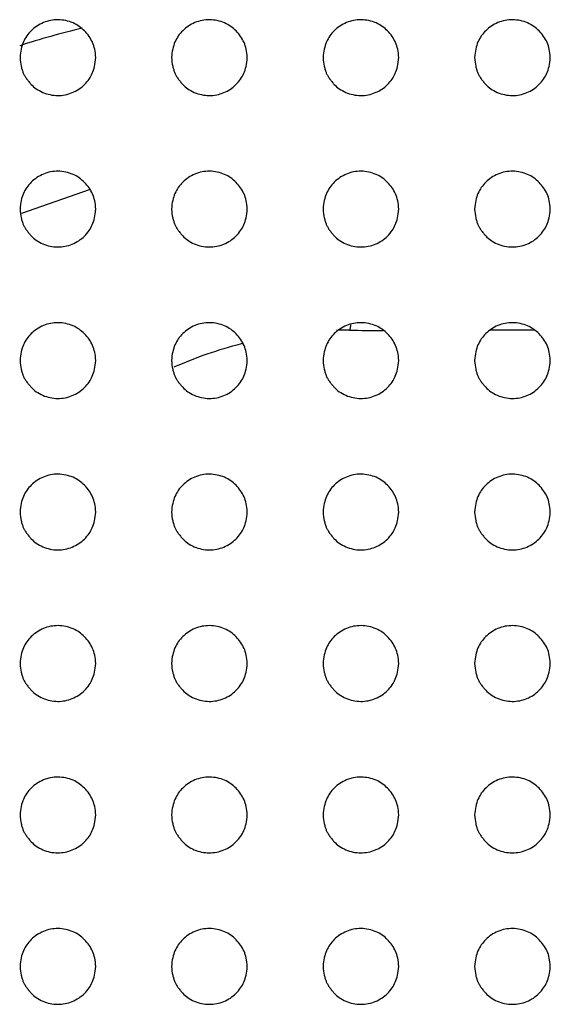
# Model space of a CAD drawing. Units: millimetres. Extents: x 0 to 7000, y 0 to 3600.
# Drawn here: x 1994 to 2001, y 1639 to 1652 of the extents above; entities that cross this region are included whole.
import ezdxf

# ---------------------------------------------------------------- set-up
doc = ezdxf.new("R2010")
doc.units = ezdxf.units.MM
doc.header["$LTSCALE"] = 385
doc.layers.add('DEF_DRAFT_ENTITY', color=7, linetype='CONTINUOUS')

msp = doc.modelspace()

# ---------------------------------------------------------------- linework, layer by layer
at = {"layer": 'DEF_DRAFT_ENTITY', "color": 7, "linetype": 'CONTINUOUS'}
for p, q in [((1995.399, 1649.293), (1994.508, 1648.982)), ((2001.282, 1647.44), (2000.694, 1647.44)), ((2001.282, 1647.439), (2000.694, 1647.437))]:
    msp.add_line(p, q, dxfattribs=at)
for centre, radius, start, end in [((1997.589, 1641.69), 10, 103.1802, 108.0882), ((1998.802, 1642.191), 5.249, 89.5957, 91.5068), ((1999.777, 1780.033), 132.597, 269.59443, 269.786), ((1998.863, 1641.629), 5.816, 104.4999, 113.7753), ((1998.867, 1641.617), 5.828, 104.2419, 104.5023)]:
    msp.add_arc(centre, radius, start, end, dxfattribs=at)
for points, knots in [([(1995.488, 1651.039), (1995.483, 1651.123), (1995.458, 1651.243), (1995.346, 1651.4), (1995.198, 1651.508), (1994.988, 1651.553), (1994.792, 1651.514), (1994.626, 1651.4), (1994.524, 1651.254), (1994.494, 1651.123), (1994.488, 1651.039)], [0, 0, 0, 0, 0.125002, 0.250001, 0.375001, 0.500001, 0.625001, 0.750001, 0.875001, 1, 1, 1, 1]), ([(1997.488, 1651.039), (1997.483, 1651.123), (1997.458, 1651.243), (1997.346, 1651.4), (1997.198, 1651.508), (1996.988, 1651.553), (1996.792, 1651.514), (1996.626, 1651.4), (1996.524, 1651.254), (1996.494, 1651.123), (1996.488, 1651.039)], [0, 0, 0, 0, 0.125002, 0.250001, 0.375001, 0.500001, 0.625001, 0.750001, 0.875001, 1, 1, 1, 1]), ([(1999.488, 1651.039), (1999.483, 1651.123), (1999.458, 1651.243), (1999.346, 1651.4), (1999.198, 1651.508), (1998.988, 1651.553), (1998.792, 1651.514), (1998.626, 1651.4), (1998.524, 1651.254), (1998.494, 1651.123), (1998.488, 1651.039)], [0, 0, 0, 0, 0.125002, 0.250001, 0.375001, 0.500001, 0.625001, 0.750001, 0.875001, 1, 1, 1, 1]), ([(2001.488, 1651.039), (2001.483, 1651.123), (2001.458, 1651.243), (2001.346, 1651.4), (2001.198, 1651.508), (2000.988, 1651.553), (2000.792, 1651.514), (2000.626, 1651.4), (2000.524, 1651.254), (2000.494, 1651.123), (2000.488, 1651.039)], [0, 0, 0, 0, 0.125002, 0.250001, 0.375001, 0.500001, 0.625001, 0.750001, 0.875001, 1, 1, 1, 1]), ([(1994.488, 1651.039), (1994.491, 1650.997), (1994.499, 1650.94), (1994.516, 1650.877), (1994.531, 1650.835), (1994.549, 1650.8), (1994.574, 1650.761), (1994.604, 1650.722), (1994.647, 1650.673), (1994.698, 1650.628), (1994.787, 1650.577), (1994.884, 1650.547), (1994.986, 1650.536), (1995.085, 1650.545), (1995.179, 1650.574), (1995.267, 1650.62), (1995.34, 1650.68), (1995.404, 1650.757), (1995.444, 1650.829), (1995.474, 1650.92), (1995.485, 1650.997), (1995.488, 1651.039)], [0, 0, 0, 0, 0.062563, 0.093808, 0.125054, 0.1563, 0.187545, 0.218791, 0.250036, 0.312528, 0.375019, 0.43751, 0.500001, 0.562493, 0.624984, 0.687475, 0.749966, 0.812458, 0.874949, 0.93744, 1, 1, 1, 1]), ([(1996.488, 1651.039), (1996.491, 1650.997), (1996.499, 1650.94), (1996.516, 1650.877), (1996.531, 1650.835), (1996.549, 1650.8), (1996.574, 1650.761), (1996.604, 1650.722), (1996.647, 1650.673), (1996.698, 1650.628), (1996.787, 1650.577), (1996.884, 1650.547), (1996.986, 1650.536), (1997.085, 1650.545), (1997.179, 1650.574), (1997.267, 1650.62), (1997.34, 1650.68), (1997.404, 1650.757), (1997.444, 1650.829), (1997.474, 1650.92), (1997.485, 1650.997), (1997.488, 1651.039)], [0, 0, 0, 0, 0.062563, 0.093808, 0.125054, 0.1563, 0.187545, 0.218791, 0.250036, 0.312528, 0.375019, 0.43751, 0.500001, 0.562493, 0.624984, 0.687475, 0.749966, 0.812458, 0.874949, 0.93744, 1, 1, 1, 1]), ([(1998.488, 1651.039), (1998.491, 1650.997), (1998.499, 1650.94), (1998.516, 1650.877), (1998.531, 1650.835), (1998.549, 1650.8), (1998.574, 1650.761), (1998.604, 1650.722), (1998.647, 1650.673), (1998.698, 1650.628), (1998.787, 1650.577), (1998.884, 1650.547), (1998.986, 1650.536), (1999.085, 1650.545), (1999.179, 1650.574), (1999.267, 1650.62), (1999.34, 1650.68), (1999.404, 1650.757), (1999.444, 1650.829), (1999.474, 1650.92), (1999.485, 1650.997), (1999.488, 1651.039)], [0, 0, 0, 0, 0.062563, 0.093808, 0.125054, 0.1563, 0.187545, 0.218791, 0.250036, 0.312528, 0.375019, 0.43751, 0.500001, 0.562493, 0.624984, 0.687475, 0.749966, 0.812458, 0.874949, 0.93744, 1, 1, 1, 1]), ([(2000.488, 1651.039), (2000.491, 1650.997), (2000.499, 1650.94), (2000.516, 1650.877), (2000.531, 1650.835), (2000.549, 1650.8), (2000.574, 1650.761), (2000.604, 1650.722), (2000.647, 1650.673), (2000.698, 1650.628), (2000.787, 1650.577), (2000.884, 1650.547), (2000.986, 1650.536), (2001.085, 1650.545), (2001.179, 1650.574), (2001.267, 1650.62), (2001.34, 1650.68), (2001.404, 1650.757), (2001.444, 1650.829), (2001.474, 1650.92), (2001.485, 1650.997), (2001.488, 1651.039)], [0, 0, 0, 0, 0.062563, 0.093808, 0.125054, 0.1563, 0.187545, 0.218791, 0.250036, 0.312528, 0.375019, 0.43751, 0.500001, 0.562493, 0.624984, 0.687475, 0.749966, 0.812458, 0.874949, 0.93744, 1, 1, 1, 1]), ([(1995.488, 1649.039), (1995.483, 1649.123), (1995.458, 1649.243), (1995.346, 1649.4), (1995.198, 1649.508), (1994.988, 1649.553), (1994.792, 1649.514), (1994.626, 1649.4), (1994.524, 1649.254), (1994.494, 1649.123), (1994.488, 1649.039)], [0, 0, 0, 0, 0.125002, 0.250001, 0.375001, 0.500001, 0.625001, 0.750001, 0.875001, 1, 1, 1, 1]), ([(1997.488, 1649.039), (1997.483, 1649.123), (1997.458, 1649.243), (1997.346, 1649.4), (1997.198, 1649.508), (1996.988, 1649.553), (1996.792, 1649.514), (1996.626, 1649.4), (1996.524, 1649.254), (1996.494, 1649.123), (1996.488, 1649.039)], [0, 0, 0, 0, 0.125002, 0.250001, 0.375001, 0.500001, 0.625001, 0.750001, 0.875001, 1, 1, 1, 1]), ([(1999.488, 1649.039), (1999.483, 1649.123), (1999.458, 1649.243), (1999.346, 1649.4), (1999.198, 1649.508), (1998.988, 1649.553), (1998.792, 1649.514), (1998.626, 1649.4), (1998.524, 1649.254), (1998.494, 1649.123), (1998.488, 1649.039)], [0, 0, 0, 0, 0.125002, 0.250001, 0.375001, 0.500001, 0.625001, 0.750001, 0.875001, 1, 1, 1, 1]), ([(2001.488, 1649.039), (2001.483, 1649.123), (2001.458, 1649.243), (2001.346, 1649.4), (2001.198, 1649.508), (2000.988, 1649.553), (2000.792, 1649.514), (2000.626, 1649.4), (2000.524, 1649.254), (2000.494, 1649.123), (2000.488, 1649.039)], [0, 0, 0, 0, 0.125002, 0.250001, 0.375001, 0.500001, 0.625001, 0.750001, 0.875001, 1, 1, 1, 1]), ([(1994.488, 1649.039), (1994.491, 1648.997), (1994.499, 1648.94), (1994.516, 1648.877), (1994.531, 1648.835), (1994.549, 1648.8), (1994.574, 1648.761), (1994.604, 1648.722), (1994.647, 1648.673), (1994.698, 1648.628), (1994.787, 1648.577), (1994.884, 1648.547), (1994.986, 1648.536), (1995.085, 1648.545), (1995.179, 1648.574), (1995.267, 1648.62), (1995.34, 1648.68), (1995.404, 1648.757), (1995.444, 1648.829), (1995.474, 1648.92), (1995.485, 1648.997), (1995.488, 1649.039)], [0, 0, 0, 0, 0.062563, 0.093808, 0.125054, 0.1563, 0.187545, 0.218791, 0.250036, 0.312528, 0.375019, 0.43751, 0.500001, 0.562493, 0.624984, 0.687475, 0.749966, 0.812458, 0.874949, 0.93744, 1, 1, 1, 1]), ([(1996.488, 1649.039), (1996.491, 1648.997), (1996.499, 1648.94), (1996.516, 1648.877), (1996.531, 1648.835), (1996.549, 1648.8), (1996.574, 1648.761), (1996.604, 1648.722), (1996.647, 1648.673), (1996.698, 1648.628), (1996.787, 1648.577), (1996.884, 1648.547), (1996.986, 1648.536), (1997.085, 1648.545), (1997.179, 1648.574), (1997.267, 1648.62), (1997.34, 1648.68), (1997.404, 1648.757), (1997.444, 1648.829), (1997.474, 1648.92), (1997.485, 1648.997), (1997.488, 1649.039)], [0, 0, 0, 0, 0.062563, 0.093808, 0.125054, 0.1563, 0.187545, 0.218791, 0.250036, 0.312528, 0.375019, 0.43751, 0.500001, 0.562493, 0.624984, 0.687475, 0.749966, 0.812458, 0.874949, 0.93744, 1, 1, 1, 1]), ([(1998.488, 1649.039), (1998.491, 1648.997), (1998.499, 1648.94), (1998.516, 1648.877), (1998.531, 1648.835), (1998.549, 1648.8), (1998.574, 1648.761), (1998.604, 1648.722), (1998.647, 1648.673), (1998.698, 1648.628), (1998.787, 1648.577), (1998.884, 1648.547), (1998.986, 1648.536), (1999.085, 1648.545), (1999.179, 1648.574), (1999.267, 1648.62), (1999.34, 1648.68), (1999.404, 1648.757), (1999.444, 1648.829), (1999.474, 1648.92), (1999.485, 1648.997), (1999.488, 1649.039)], [0, 0, 0, 0, 0.062563, 0.093808, 0.125054, 0.1563, 0.187545, 0.218791, 0.250036, 0.312528, 0.375019, 0.43751, 0.500001, 0.562493, 0.624984, 0.687475, 0.749966, 0.812458, 0.874949, 0.93744, 1, 1, 1, 1]), ([(2000.488, 1649.039), (2000.491, 1648.997), (2000.499, 1648.94), (2000.516, 1648.877), (2000.531, 1648.835), (2000.549, 1648.8), (2000.574, 1648.761), (2000.604, 1648.722), (2000.647, 1648.673), (2000.698, 1648.628), (2000.787, 1648.577), (2000.884, 1648.547), (2000.986, 1648.536), (2001.085, 1648.545), (2001.179, 1648.574), (2001.267, 1648.62), (2001.34, 1648.68), (2001.404, 1648.757), (2001.444, 1648.829), (2001.474, 1648.92), (2001.485, 1648.997), (2001.488, 1649.039)], [0, 0, 0, 0, 0.062563, 0.093808, 0.125054, 0.1563, 0.187545, 0.218791, 0.250036, 0.312528, 0.375019, 0.43751, 0.500001, 0.562493, 0.624984, 0.687475, 0.749966, 0.812458, 0.874949, 0.93744, 1, 1, 1, 1]), ([(1995.488, 1647.039), (1995.483, 1647.123), (1995.458, 1647.243), (1995.346, 1647.4), (1995.198, 1647.508), (1994.988, 1647.553), (1994.792, 1647.514), (1994.626, 1647.4), (1994.524, 1647.254), (1994.494, 1647.123), (1994.488, 1647.039)], [0, 0, 0, 0, 0.125002, 0.250001, 0.375001, 0.500001, 0.625001, 0.750001, 0.875001, 1, 1, 1, 1]), ([(1997.488, 1647.039), (1997.483, 1647.123), (1997.458, 1647.243), (1997.346, 1647.4), (1997.198, 1647.508), (1996.988, 1647.553), (1996.792, 1647.514), (1996.626, 1647.4), (1996.524, 1647.254), (1996.494, 1647.123), (1996.488, 1647.039)], [0, 0, 0, 0, 0.125002, 0.250001, 0.375001, 0.500001, 0.625001, 0.750001, 0.875001, 1, 1, 1, 1]), ([(1999.488, 1647.039), (1999.483, 1647.123), (1999.458, 1647.243), (1999.346, 1647.4), (1999.198, 1647.508), (1998.988, 1647.553), (1998.792, 1647.514), (1998.626, 1647.4), (1998.524, 1647.254), (1998.494, 1647.123), (1998.488, 1647.039)], [0, 0, 0, 0, 0.125002, 0.250001, 0.375001, 0.500001, 0.625001, 0.750001, 0.875001, 1, 1, 1, 1]), ([(1998.851, 1647.51), (1998.851, 1647.504), (1998.848, 1647.48), (1998.843, 1647.457), (1998.839, 1647.44)], [0, 0, 0, 0, 0.252172, 1, 1, 1, 1]), ([(2001.488, 1647.039), (2001.483, 1647.123), (2001.458, 1647.243), (2001.346, 1647.4), (2001.198, 1647.508), (2000.988, 1647.553), (2000.792, 1647.514), (2000.626, 1647.4), (2000.524, 1647.254), (2000.494, 1647.123), (2000.488, 1647.039)], [0, 0, 0, 0, 0.125002, 0.250001, 0.375001, 0.500001, 0.625001, 0.750001, 0.875001, 1, 1, 1, 1]), ([(1994.488, 1647.039), (1994.491, 1646.997), (1994.499, 1646.94), (1994.516, 1646.877), (1994.531, 1646.835), (1994.549, 1646.8), (1994.574, 1646.761), (1994.604, 1646.722), (1994.647, 1646.673), (1994.698, 1646.628), (1994.787, 1646.577), (1994.884, 1646.547), (1994.986, 1646.536), (1995.085, 1646.545), (1995.179, 1646.574), (1995.267, 1646.62), (1995.34, 1646.68), (1995.404, 1646.757), (1995.444, 1646.829), (1995.474, 1646.92), (1995.485, 1646.997), (1995.488, 1647.039)], [0, 0, 0, 0, 0.062563, 0.093808, 0.125054, 0.1563, 0.187545, 0.218791, 0.250036, 0.312528, 0.375019, 0.43751, 0.500001, 0.562493, 0.624984, 0.687475, 0.749966, 0.812458, 0.874949, 0.93744, 1, 1, 1, 1]), ([(1996.488, 1647.039), (1996.491, 1646.997), (1996.499, 1646.94), (1996.516, 1646.877), (1996.531, 1646.835), (1996.549, 1646.8), (1996.574, 1646.761), (1996.604, 1646.722), (1996.647, 1646.673), (1996.698, 1646.628), (1996.787, 1646.577), (1996.884, 1646.547), (1996.986, 1646.536), (1997.085, 1646.545), (1997.179, 1646.574), (1997.267, 1646.62), (1997.34, 1646.68), (1997.404, 1646.757), (1997.444, 1646.829), (1997.474, 1646.92), (1997.485, 1646.997), (1997.488, 1647.039)], [0, 0, 0, 0, 0.062563, 0.093808, 0.125054, 0.1563, 0.187545, 0.218791, 0.250036, 0.312528, 0.375019, 0.43751, 0.500001, 0.562493, 0.624984, 0.687475, 0.749966, 0.812458, 0.874949, 0.93744, 1, 1, 1, 1]), ([(1998.488, 1647.039), (1998.491, 1646.997), (1998.499, 1646.94), (1998.516, 1646.877), (1998.531, 1646.835), (1998.549, 1646.8), (1998.574, 1646.761), (1998.604, 1646.722), (1998.647, 1646.673), (1998.698, 1646.628), (1998.787, 1646.577), (1998.884, 1646.547), (1998.986, 1646.536), (1999.085, 1646.545), (1999.179, 1646.574), (1999.267, 1646.62), (1999.34, 1646.68), (1999.404, 1646.757), (1999.444, 1646.829), (1999.474, 1646.92), (1999.485, 1646.997), (1999.488, 1647.039)], [0, 0, 0, 0, 0.062563, 0.093808, 0.125054, 0.1563, 0.187545, 0.218791, 0.250036, 0.312528, 0.375019, 0.43751, 0.500001, 0.562493, 0.624984, 0.687475, 0.749966, 0.812458, 0.874949, 0.93744, 1, 1, 1, 1]), ([(2000.488, 1647.039), (2000.491, 1646.997), (2000.499, 1646.94), (2000.516, 1646.877), (2000.531, 1646.835), (2000.549, 1646.8), (2000.574, 1646.761), (2000.604, 1646.722), (2000.647, 1646.673), (2000.698, 1646.628), (2000.787, 1646.577), (2000.884, 1646.547), (2000.986, 1646.536), (2001.085, 1646.545), (2001.179, 1646.574), (2001.267, 1646.62), (2001.34, 1646.68), (2001.404, 1646.757), (2001.444, 1646.829), (2001.474, 1646.92), (2001.485, 1646.997), (2001.488, 1647.039)], [0, 0, 0, 0, 0.062563, 0.093808, 0.125054, 0.1563, 0.187545, 0.218791, 0.250036, 0.312528, 0.375019, 0.43751, 0.500001, 0.562493, 0.624984, 0.687475, 0.749966, 0.812458, 0.874949, 0.93744, 1, 1, 1, 1]), ([(1995.488, 1645.039), (1995.483, 1645.123), (1995.458, 1645.243), (1995.346, 1645.4), (1995.198, 1645.508), (1994.988, 1645.553), (1994.792, 1645.514), (1994.626, 1645.4), (1994.524, 1645.254), (1994.494, 1645.123), (1994.488, 1645.039)], [0, 0, 0, 0, 0.125002, 0.250001, 0.375001, 0.500001, 0.625001, 0.750001, 0.875001, 1, 1, 1, 1]), ([(1997.488, 1645.039), (1997.483, 1645.123), (1997.458, 1645.243), (1997.346, 1645.4), (1997.198, 1645.508), (1996.988, 1645.553), (1996.792, 1645.514), (1996.626, 1645.4), (1996.524, 1645.254), (1996.494, 1645.123), (1996.488, 1645.039)], [0, 0, 0, 0, 0.125002, 0.250001, 0.375001, 0.500001, 0.625001, 0.750001, 0.875001, 1, 1, 1, 1]), ([(1999.488, 1645.039), (1999.483, 1645.123), (1999.458, 1645.243), (1999.346, 1645.4), (1999.198, 1645.508), (1998.988, 1645.553), (1998.792, 1645.514), (1998.626, 1645.4), (1998.524, 1645.254), (1998.494, 1645.123), (1998.488, 1645.039)], [0, 0, 0, 0, 0.125002, 0.250001, 0.375001, 0.500001, 0.625001, 0.750001, 0.875001, 1, 1, 1, 1]), ([(2001.488, 1645.039), (2001.483, 1645.123), (2001.458, 1645.243), (2001.346, 1645.4), (2001.198, 1645.508), (2000.988, 1645.553), (2000.792, 1645.514), (2000.626, 1645.4), (2000.524, 1645.254), (2000.494, 1645.123), (2000.488, 1645.039)], [0, 0, 0, 0, 0.125002, 0.250001, 0.375001, 0.500001, 0.625001, 0.750001, 0.875001, 1, 1, 1, 1]), ([(1994.488, 1645.039), (1994.491, 1644.997), (1994.499, 1644.94), (1994.516, 1644.877), (1994.531, 1644.835), (1994.549, 1644.8), (1994.574, 1644.761), (1994.604, 1644.722), (1994.647, 1644.673), (1994.698, 1644.628), (1994.787, 1644.577), (1994.884, 1644.547), (1994.986, 1644.536), (1995.085, 1644.545), (1995.179, 1644.574), (1995.267, 1644.62), (1995.34, 1644.68), (1995.404, 1644.757), (1995.444, 1644.829), (1995.474, 1644.92), (1995.485, 1644.997), (1995.488, 1645.039)], [0, 0, 0, 0, 0.062563, 0.093808, 0.125054, 0.1563, 0.187545, 0.218791, 0.250036, 0.312528, 0.375019, 0.43751, 0.500001, 0.562493, 0.624984, 0.687475, 0.749966, 0.812458, 0.874949, 0.93744, 1, 1, 1, 1]), ([(1996.488, 1645.039), (1996.491, 1644.997), (1996.499, 1644.94), (1996.516, 1644.877), (1996.531, 1644.835), (1996.549, 1644.8), (1996.574, 1644.761), (1996.604, 1644.722), (1996.647, 1644.673), (1996.698, 1644.628), (1996.787, 1644.577), (1996.884, 1644.547), (1996.986, 1644.536), (1997.085, 1644.545), (1997.179, 1644.574), (1997.267, 1644.62), (1997.34, 1644.68), (1997.404, 1644.757), (1997.444, 1644.829), (1997.474, 1644.92), (1997.485, 1644.997), (1997.488, 1645.039)], [0, 0, 0, 0, 0.062563, 0.093808, 0.125054, 0.1563, 0.187545, 0.218791, 0.250036, 0.312528, 0.375019, 0.43751, 0.500001, 0.562493, 0.624984, 0.687475, 0.749966, 0.812458, 0.874949, 0.93744, 1, 1, 1, 1]), ([(1998.488, 1645.039), (1998.491, 1644.997), (1998.499, 1644.94), (1998.516, 1644.877), (1998.531, 1644.835), (1998.549, 1644.8), (1998.574, 1644.761), (1998.604, 1644.722), (1998.647, 1644.673), (1998.698, 1644.628), (1998.787, 1644.577), (1998.884, 1644.547), (1998.986, 1644.536), (1999.085, 1644.545), (1999.179, 1644.574), (1999.267, 1644.62), (1999.34, 1644.68), (1999.404, 1644.757), (1999.444, 1644.829), (1999.474, 1644.92), (1999.485, 1644.997), (1999.488, 1645.039)], [0, 0, 0, 0, 0.062563, 0.093808, 0.125054, 0.1563, 0.187545, 0.218791, 0.250036, 0.312528, 0.375019, 0.43751, 0.500001, 0.562493, 0.624984, 0.687475, 0.749966, 0.812458, 0.874949, 0.93744, 1, 1, 1, 1]), ([(2000.488, 1645.039), (2000.491, 1644.997), (2000.499, 1644.94), (2000.516, 1644.877), (2000.531, 1644.835), (2000.549, 1644.8), (2000.574, 1644.761), (2000.604, 1644.722), (2000.647, 1644.673), (2000.698, 1644.628), (2000.787, 1644.577), (2000.884, 1644.547), (2000.986, 1644.536), (2001.085, 1644.545), (2001.179, 1644.574), (2001.267, 1644.62), (2001.34, 1644.68), (2001.404, 1644.757), (2001.444, 1644.829), (2001.474, 1644.92), (2001.485, 1644.997), (2001.488, 1645.039)], [0, 0, 0, 0, 0.062563, 0.093808, 0.125054, 0.1563, 0.187545, 0.218791, 0.250036, 0.312528, 0.375019, 0.43751, 0.500001, 0.562493, 0.624984, 0.687475, 0.749966, 0.812458, 0.874949, 0.93744, 1, 1, 1, 1]), ([(1995.488, 1643.039), (1995.483, 1643.123), (1995.458, 1643.243), (1995.346, 1643.4), (1995.198, 1643.508), (1994.988, 1643.553), (1994.792, 1643.514), (1994.626, 1643.4), (1994.524, 1643.254), (1994.494, 1643.123), (1994.488, 1643.039)], [0, 0, 0, 0, 0.125002, 0.250001, 0.375001, 0.500001, 0.625001, 0.750001, 0.875001, 1, 1, 1, 1]), ([(1997.488, 1643.039), (1997.483, 1643.123), (1997.458, 1643.243), (1997.346, 1643.4), (1997.198, 1643.508), (1996.988, 1643.553), (1996.792, 1643.514), (1996.626, 1643.4), (1996.524, 1643.254), (1996.494, 1643.123), (1996.488, 1643.039)], [0, 0, 0, 0, 0.125002, 0.250001, 0.375001, 0.500001, 0.625001, 0.750001, 0.875001, 1, 1, 1, 1]), ([(1999.488, 1643.039), (1999.483, 1643.123), (1999.458, 1643.243), (1999.346, 1643.4), (1999.198, 1643.508), (1998.988, 1643.553), (1998.792, 1643.514), (1998.626, 1643.4), (1998.524, 1643.254), (1998.494, 1643.123), (1998.488, 1643.039)], [0, 0, 0, 0, 0.125002, 0.250001, 0.375001, 0.500001, 0.625001, 0.750001, 0.875001, 1, 1, 1, 1]), ([(2001.488, 1643.039), (2001.483, 1643.123), (2001.458, 1643.243), (2001.346, 1643.4), (2001.198, 1643.508), (2000.988, 1643.553), (2000.792, 1643.514), (2000.626, 1643.4), (2000.524, 1643.254), (2000.494, 1643.123), (2000.488, 1643.039)], [0, 0, 0, 0, 0.125002, 0.250001, 0.375001, 0.500001, 0.625001, 0.750001, 0.875001, 1, 1, 1, 1]), ([(1994.488, 1643.039), (1994.491, 1642.997), (1994.499, 1642.94), (1994.516, 1642.877), (1994.531, 1642.835), (1994.549, 1642.8), (1994.574, 1642.761), (1994.604, 1642.722), (1994.647, 1642.673), (1994.698, 1642.628), (1994.787, 1642.577), (1994.884, 1642.547), (1994.986, 1642.536), (1995.085, 1642.545), (1995.179, 1642.574), (1995.267, 1642.62), (1995.34, 1642.68), (1995.404, 1642.757), (1995.444, 1642.829), (1995.474, 1642.92), (1995.485, 1642.997), (1995.488, 1643.039)], [0, 0, 0, 0, 0.062562, 0.093808, 0.125054, 0.156299, 0.187545, 0.21879, 0.250036, 0.312527, 0.375019, 0.43751, 0.500001, 0.562493, 0.624984, 0.687475, 0.749966, 0.812458, 0.874949, 0.93744, 1, 1, 1, 1]), ([(1996.488, 1643.039), (1996.491, 1642.997), (1996.499, 1642.94), (1996.516, 1642.877), (1996.531, 1642.835), (1996.549, 1642.8), (1996.574, 1642.761), (1996.604, 1642.722), (1996.647, 1642.673), (1996.698, 1642.628), (1996.787, 1642.577), (1996.884, 1642.547), (1996.986, 1642.536), (1997.085, 1642.545), (1997.179, 1642.574), (1997.267, 1642.62), (1997.34, 1642.68), (1997.404, 1642.757), (1997.444, 1642.829), (1997.474, 1642.92), (1997.485, 1642.997), (1997.488, 1643.039)], [0, 0, 0, 0, 0.062562, 0.093808, 0.125054, 0.156299, 0.187545, 0.21879, 0.250036, 0.312527, 0.375019, 0.43751, 0.500001, 0.562493, 0.624984, 0.687475, 0.749966, 0.812458, 0.874949, 0.93744, 1, 1, 1, 1]), ([(1998.488, 1643.039), (1998.491, 1642.997), (1998.499, 1642.94), (1998.516, 1642.877), (1998.531, 1642.835), (1998.549, 1642.8), (1998.574, 1642.761), (1998.604, 1642.722), (1998.647, 1642.673), (1998.698, 1642.628), (1998.787, 1642.577), (1998.884, 1642.547), (1998.986, 1642.536), (1999.085, 1642.545), (1999.179, 1642.574), (1999.267, 1642.62), (1999.34, 1642.68), (1999.404, 1642.757), (1999.444, 1642.829), (1999.474, 1642.92), (1999.485, 1642.997), (1999.488, 1643.039)], [0, 0, 0, 0, 0.062562, 0.093808, 0.125054, 0.156299, 0.187545, 0.21879, 0.250036, 0.312527, 0.375019, 0.43751, 0.500001, 0.562493, 0.624984, 0.687475, 0.749966, 0.812458, 0.874949, 0.93744, 1, 1, 1, 1]), ([(2000.488, 1643.039), (2000.491, 1642.997), (2000.499, 1642.94), (2000.516, 1642.877), (2000.531, 1642.835), (2000.549, 1642.8), (2000.574, 1642.761), (2000.604, 1642.722), (2000.647, 1642.673), (2000.698, 1642.628), (2000.787, 1642.577), (2000.884, 1642.547), (2000.986, 1642.536), (2001.085, 1642.545), (2001.179, 1642.574), (2001.267, 1642.62), (2001.34, 1642.68), (2001.404, 1642.757), (2001.444, 1642.829), (2001.474, 1642.92), (2001.485, 1642.997), (2001.488, 1643.039)], [0, 0, 0, 0, 0.062562, 0.093808, 0.125054, 0.156299, 0.187545, 0.21879, 0.250036, 0.312527, 0.375019, 0.43751, 0.500001, 0.562493, 0.624984, 0.687475, 0.749966, 0.812458, 0.874949, 0.93744, 1, 1, 1, 1]), ([(1995.488, 1641.039), (1995.483, 1641.123), (1995.458, 1641.243), (1995.346, 1641.4), (1995.198, 1641.509), (1994.988, 1641.553), (1994.792, 1641.514), (1994.626, 1641.401), (1994.524, 1641.254), (1994.494, 1641.123), (1994.488, 1641.039)], [0, 0, 0, 0, 0.125002, 0.250001, 0.375001, 0.500001, 0.625001, 0.750001, 0.875001, 1, 1, 1, 1]), ([(1997.488, 1641.039), (1997.483, 1641.123), (1997.458, 1641.243), (1997.346, 1641.4), (1997.198, 1641.509), (1996.988, 1641.553), (1996.792, 1641.514), (1996.626, 1641.401), (1996.524, 1641.254), (1996.494, 1641.123), (1996.488, 1641.039)], [0, 0, 0, 0, 0.125002, 0.250001, 0.375001, 0.500001, 0.625001, 0.750001, 0.875001, 1, 1, 1, 1]), ([(1999.488, 1641.039), (1999.483, 1641.123), (1999.458, 1641.243), (1999.346, 1641.4), (1999.198, 1641.509), (1998.988, 1641.553), (1998.792, 1641.514), (1998.626, 1641.401), (1998.524, 1641.254), (1998.494, 1641.123), (1998.488, 1641.039)], [0, 0, 0, 0, 0.125002, 0.250001, 0.375001, 0.500001, 0.625001, 0.750001, 0.875001, 1, 1, 1, 1]), ([(2001.488, 1641.039), (2001.483, 1641.123), (2001.458, 1641.243), (2001.346, 1641.4), (2001.198, 1641.509), (2000.988, 1641.553), (2000.792, 1641.514), (2000.626, 1641.401), (2000.524, 1641.254), (2000.494, 1641.123), (2000.488, 1641.039)], [0, 0, 0, 0, 0.125002, 0.250001, 0.375001, 0.500001, 0.625001, 0.750001, 0.875001, 1, 1, 1, 1]), ([(1994.488, 1641.039), (1994.491, 1640.997), (1994.499, 1640.94), (1994.516, 1640.877), (1994.531, 1640.835), (1994.549, 1640.8), (1994.574, 1640.761), (1994.604, 1640.722), (1994.647, 1640.673), (1994.698, 1640.628), (1994.787, 1640.577), (1994.884, 1640.547), (1994.986, 1640.536), (1995.085, 1640.546), (1995.179, 1640.574), (1995.267, 1640.62), (1995.34, 1640.68), (1995.404, 1640.757), (1995.444, 1640.829), (1995.474, 1640.92), (1995.485, 1640.997), (1995.488, 1641.039)], [0, 0, 0, 0, 0.062562, 0.093808, 0.125054, 0.156299, 0.187545, 0.21879, 0.250036, 0.312527, 0.375019, 0.43751, 0.500001, 0.562493, 0.624984, 0.687475, 0.749966, 0.812458, 0.874949, 0.93744, 1, 1, 1, 1]), ([(1996.488, 1641.039), (1996.491, 1640.997), (1996.499, 1640.94), (1996.516, 1640.877), (1996.531, 1640.835), (1996.549, 1640.8), (1996.574, 1640.761), (1996.604, 1640.722), (1996.647, 1640.673), (1996.698, 1640.628), (1996.787, 1640.577), (1996.884, 1640.547), (1996.986, 1640.536), (1997.085, 1640.546), (1997.179, 1640.574), (1997.267, 1640.62), (1997.34, 1640.68), (1997.404, 1640.757), (1997.444, 1640.829), (1997.474, 1640.92), (1997.485, 1640.997), (1997.488, 1641.039)], [0, 0, 0, 0, 0.062562, 0.093808, 0.125054, 0.156299, 0.187545, 0.21879, 0.250036, 0.312527, 0.375019, 0.43751, 0.500001, 0.562493, 0.624984, 0.687475, 0.749966, 0.812458, 0.874949, 0.93744, 1, 1, 1, 1]), ([(1998.488, 1641.039), (1998.491, 1640.997), (1998.499, 1640.94), (1998.516, 1640.877), (1998.531, 1640.835), (1998.549, 1640.8), (1998.574, 1640.761), (1998.604, 1640.722), (1998.647, 1640.673), (1998.698, 1640.628), (1998.787, 1640.577), (1998.884, 1640.547), (1998.986, 1640.536), (1999.085, 1640.546), (1999.179, 1640.574), (1999.267, 1640.62), (1999.34, 1640.68), (1999.404, 1640.757), (1999.444, 1640.829), (1999.474, 1640.92), (1999.485, 1640.997), (1999.488, 1641.039)], [0, 0, 0, 0, 0.062562, 0.093808, 0.125054, 0.156299, 0.187545, 0.21879, 0.250036, 0.312527, 0.375019, 0.43751, 0.500001, 0.562493, 0.624984, 0.687475, 0.749966, 0.812458, 0.874949, 0.93744, 1, 1, 1, 1]), ([(2000.488, 1641.039), (2000.491, 1640.997), (2000.499, 1640.94), (2000.516, 1640.877), (2000.531, 1640.835), (2000.549, 1640.8), (2000.574, 1640.761), (2000.604, 1640.722), (2000.647, 1640.673), (2000.698, 1640.628), (2000.787, 1640.577), (2000.884, 1640.547), (2000.986, 1640.536), (2001.085, 1640.546), (2001.179, 1640.574), (2001.267, 1640.62), (2001.34, 1640.68), (2001.404, 1640.757), (2001.444, 1640.829), (2001.474, 1640.92), (2001.485, 1640.997), (2001.488, 1641.039)], [0, 0, 0, 0, 0.062562, 0.093808, 0.125054, 0.156299, 0.187545, 0.21879, 0.250036, 0.312527, 0.375019, 0.43751, 0.500001, 0.562493, 0.624984, 0.687475, 0.749966, 0.812458, 0.874949, 0.93744, 1, 1, 1, 1]), ([(1995.488, 1639.039), (1995.483, 1639.123), (1995.458, 1639.243), (1995.346, 1639.4), (1995.198, 1639.509), (1994.988, 1639.553), (1994.792, 1639.514), (1994.626, 1639.401), (1994.524, 1639.254), (1994.494, 1639.123), (1994.488, 1639.039)], [0, 0, 0, 0, 0.125002, 0.250001, 0.375001, 0.500001, 0.625001, 0.750001, 0.875001, 1, 1, 1, 1]), ([(1997.488, 1639.039), (1997.483, 1639.123), (1997.458, 1639.243), (1997.346, 1639.4), (1997.198, 1639.509), (1996.988, 1639.553), (1996.792, 1639.514), (1996.626, 1639.401), (1996.524, 1639.254), (1996.494, 1639.123), (1996.488, 1639.039)], [0, 0, 0, 0, 0.125002, 0.250001, 0.375001, 0.500001, 0.625001, 0.750001, 0.875001, 1, 1, 1, 1]), ([(1999.488, 1639.039), (1999.483, 1639.123), (1999.458, 1639.243), (1999.346, 1639.4), (1999.198, 1639.509), (1998.988, 1639.553), (1998.792, 1639.514), (1998.626, 1639.401), (1998.524, 1639.254), (1998.494, 1639.123), (1998.488, 1639.039)], [0, 0, 0, 0, 0.125002, 0.250001, 0.375001, 0.500001, 0.625001, 0.750001, 0.875001, 1, 1, 1, 1]), ([(2001.488, 1639.039), (2001.483, 1639.123), (2001.458, 1639.243), (2001.346, 1639.4), (2001.198, 1639.509), (2000.988, 1639.553), (2000.792, 1639.514), (2000.626, 1639.401), (2000.524, 1639.254), (2000.494, 1639.123), (2000.488, 1639.039)], [0, 0, 0, 0, 0.125002, 0.250001, 0.375001, 0.500001, 0.625001, 0.750001, 0.875001, 1, 1, 1, 1]), ([(1994.488, 1639.039), (1994.491, 1638.997), (1994.499, 1638.94), (1994.516, 1638.877), (1994.531, 1638.835), (1994.549, 1638.8), (1994.574, 1638.761), (1994.604, 1638.722), (1994.647, 1638.673), (1994.698, 1638.628), (1994.787, 1638.577), (1994.884, 1638.547), (1994.986, 1638.536), (1995.085, 1638.546), (1995.179, 1638.574), (1995.267, 1638.62), (1995.34, 1638.68), (1995.404, 1638.757), (1995.444, 1638.829), (1995.474, 1638.92), (1995.485, 1638.997), (1995.488, 1639.039)], [0, 0, 0, 0, 0.062562, 0.093808, 0.125054, 0.156299, 0.187545, 0.21879, 0.250036, 0.312527, 0.375019, 0.43751, 0.500001, 0.562493, 0.624984, 0.687475, 0.749966, 0.812458, 0.874949, 0.93744, 1, 1, 1, 1]), ([(1996.488, 1639.039), (1996.491, 1638.997), (1996.499, 1638.94), (1996.516, 1638.877), (1996.531, 1638.835), (1996.549, 1638.8), (1996.574, 1638.761), (1996.604, 1638.722), (1996.647, 1638.673), (1996.698, 1638.628), (1996.787, 1638.577), (1996.884, 1638.547), (1996.986, 1638.536), (1997.085, 1638.546), (1997.179, 1638.574), (1997.267, 1638.62), (1997.34, 1638.68), (1997.404, 1638.757), (1997.444, 1638.829), (1997.474, 1638.92), (1997.485, 1638.997), (1997.488, 1639.039)], [0, 0, 0, 0, 0.062562, 0.093808, 0.125054, 0.156299, 0.187545, 0.21879, 0.250036, 0.312527, 0.375019, 0.43751, 0.500001, 0.562493, 0.624984, 0.687475, 0.749966, 0.812458, 0.874949, 0.93744, 1, 1, 1, 1]), ([(1998.488, 1639.039), (1998.491, 1638.997), (1998.499, 1638.94), (1998.516, 1638.877), (1998.531, 1638.835), (1998.549, 1638.8), (1998.574, 1638.761), (1998.604, 1638.722), (1998.647, 1638.673), (1998.698, 1638.628), (1998.787, 1638.577), (1998.884, 1638.547), (1998.986, 1638.536), (1999.085, 1638.546), (1999.179, 1638.574), (1999.267, 1638.62), (1999.34, 1638.68), (1999.404, 1638.757), (1999.444, 1638.829), (1999.474, 1638.92), (1999.485, 1638.997), (1999.488, 1639.039)], [0, 0, 0, 0, 0.062562, 0.093808, 0.125054, 0.156299, 0.187545, 0.21879, 0.250036, 0.312527, 0.375019, 0.43751, 0.500001, 0.562493, 0.624984, 0.687475, 0.749966, 0.812458, 0.874949, 0.93744, 1, 1, 1, 1]), ([(2000.488, 1639.039), (2000.491, 1638.997), (2000.499, 1638.94), (2000.516, 1638.877), (2000.531, 1638.835), (2000.549, 1638.8), (2000.574, 1638.761), (2000.604, 1638.722), (2000.647, 1638.673), (2000.698, 1638.628), (2000.787, 1638.577), (2000.884, 1638.547), (2000.986, 1638.536), (2001.085, 1638.546), (2001.179, 1638.574), (2001.267, 1638.62), (2001.34, 1638.68), (2001.404, 1638.757), (2001.444, 1638.829), (2001.474, 1638.92), (2001.485, 1638.997), (2001.488, 1639.039)], [0, 0, 0, 0, 0.062562, 0.093808, 0.125054, 0.156299, 0.187545, 0.21879, 0.250036, 0.312527, 0.375019, 0.43751, 0.500001, 0.562493, 0.624984, 0.687475, 0.749966, 0.812458, 0.874949, 0.93744, 1, 1, 1, 1])]:
    msp.add_open_spline(points, degree=3, knots=knots, dxfattribs=at)

doc.saveas('drawing.dxf')
